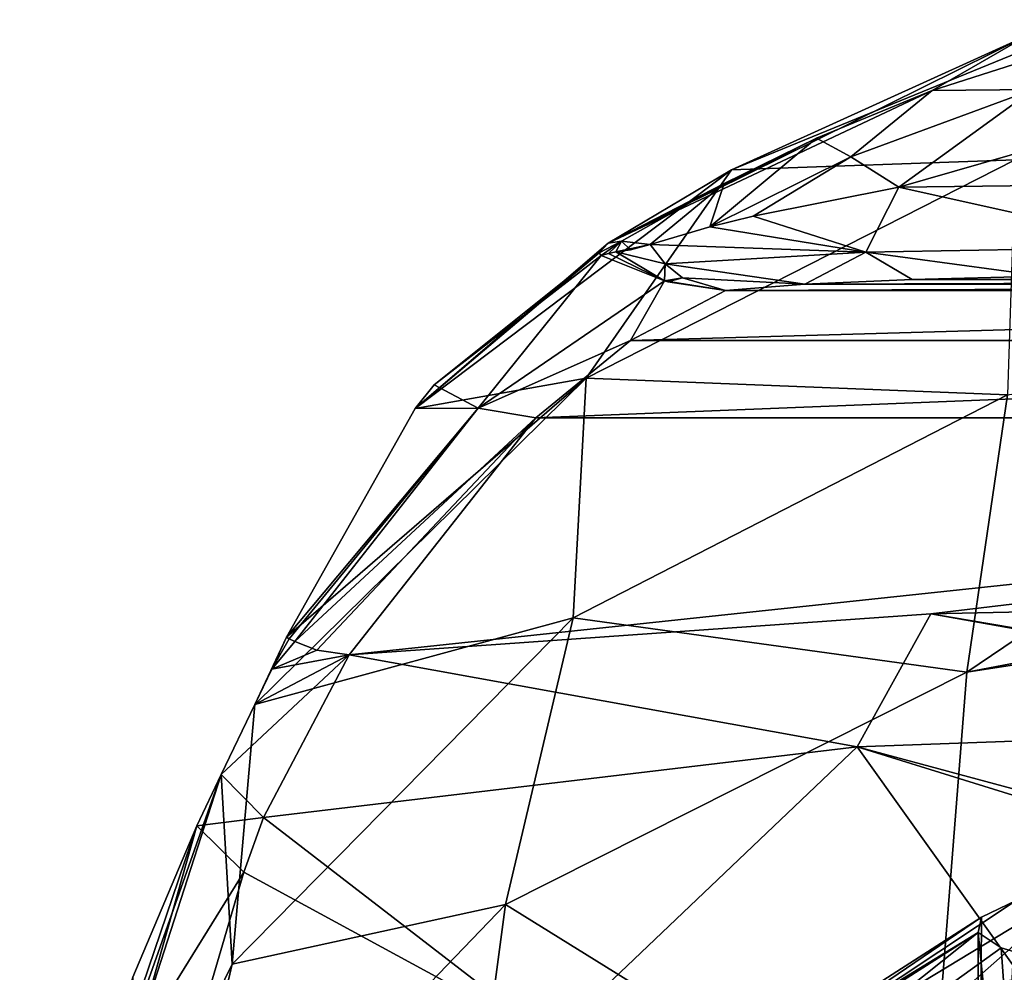
# Model space of a CAD drawing. Units: millimetres. Extents: x -27 to 27, y 0 to 130.
# Drawn here: x -24 to -9, y 114 to 129 of the extents above; entities that cross this region are included whole.
import ezdxf

# ---------------------------------------------------------------- set-up
doc = ezdxf.new("R2010")
doc.units = ezdxf.units.MM
doc.header["$LTSCALE"] = 81.481481
for name, color, linetype in [('158', 7, 'CONTINUOUS'), ('171', 7, 'CONTINUOUS'), ('174', 7, 'CONTINUOUS'), ('176', 7, 'CONTINUOUS'), ('177', 7, 'CONTINUOUS'), ('180', 7, 'CONTINUOUS'), ('182', 7, 'CONTINUOUS'), ('184', 7, 'CONTINUOUS'), ('188', 7, 'CONTINUOUS'), ('189', 7, 'CONTINUOUS'), ('193', 7, 'CONTINUOUS'), ('227', 7, 'CONTINUOUS'), ('229', 7, 'CONTINUOUS'), ('230', 7, 'CONTINUOUS')]:
    doc.layers.add(name, color=color, linetype=linetype)

msp = doc.modelspace()

# ---------------------------------------------------------------- linework, layer by layer
at = {"layer": '158', "color": 7, "linetype": 'CONTINUOUS', "true_color": 0xaaaaaa}
for points in [[(10.053, 125.134, 101.295), (8.006, 125.186, 102.975), (-10.053, 125.134, 101.295), (10.053, 125.134, 101.295)], [(-10.053, 125.134, 101.295), (8.006, 125.186, 102.975), (-8.006, 125.186, 102.975), (-10.053, 125.134, 101.295)], [(12.976, 124.959, 96.919), (11.734, 125.059, 99.246), (-12.976, 124.959, 96.919), (12.976, 124.959, 96.919)], [(-12.976, 124.959, 96.919), (11.734, 125.059, 99.246), (-11.733, 125.059, 99.246), (-12.976, 124.959, 96.919)], [(11.734, 125.059, 99.246), (10.053, 125.134, 101.295), (-11.733, 125.059, 99.246), (11.734, 125.059, 99.246)], [(-11.733, 125.059, 99.246), (10.053, 125.134, 101.295), (-10.053, 125.134, 101.295), (-11.733, 125.059, 99.246)], [(14.461, 124.179, 84.81), (12.976, 124.959, 96.919), (-14.461, 124.179, 84.81), (14.461, 124.179, 84.81)], [(-14.461, 124.179, 84.81), (12.976, 124.959, 96.919), (-12.976, 124.959, 96.919), (-14.461, 124.179, 84.81)], [(15.938, 122.969, 72.738), (14.461, 124.179, 84.81), (-15.938, 122.969, 72.738), (15.938, 122.969, 72.738)], [(-15.938, 122.969, 72.738), (14.461, 124.179, 84.81), (-14.461, 124.179, 84.81), (-15.938, 122.969, 72.738)], [(-9.763, 119.903, 52.206), (15.938, 122.969, 72.738), (-18.86, 119.263, 48.762), (-9.763, 119.903, 52.206)], [(-18.86, 119.263, 48.762), (15.938, 122.969, 72.738), (-15.938, 122.969, 72.738), (-18.86, 119.263, 48.762)], [(-0.255, 120.109, 53.361), (15.938, 122.969, 72.738), (-9.763, 119.903, 52.206), (-0.255, 120.109, 53.361)]]:
    msp.add_3dface(points, dxfattribs=at)
at = {"layer": '171', "color": 7, "linetype": 'CONTINUOUS', "true_color": 0xaaaaaa}
for points in [[(-0.255, 120.109, 53.361), (-9.763, 119.903, 52.206), (-0.255, 118.296, 48.082), (-0.255, 120.109, 53.361)], [(-9.763, 119.903, 52.206), (-18.86, 119.263, 48.762), (-10.913, 117.827, 46.139), (-9.763, 119.903, 52.206)], [(-0.255, 118.213, 47.927), (-9.763, 119.903, 52.206), (-10.913, 117.827, 46.139), (-0.255, 118.213, 47.927)], [(-0.255, 118.296, 48.082), (-9.763, 119.903, 52.206), (-0.255, 118.213, 47.927), (-0.255, 118.296, 48.082)], [(-10.913, 117.827, 46.139), (-18.86, 119.263, 48.762), (-20.199, 116.72, 41.231), (-10.913, 117.827, 46.139)], [(-0.255, 118.213, 47.927), (-10.913, 117.827, 46.139), (-0.255, 114.952, 43.612), (-0.255, 118.213, 47.927)], [(-15.712, 113.262, 38.57), (-10.913, 117.827, 46.139), (-20.199, 116.72, 41.231), (-15.712, 113.262, 38.57)], [(-15.712, 113.262, 38.57), (-8.332, 114.205, 42.012), (-10.913, 117.827, 46.139), (-15.712, 113.262, 38.57)], [(-8.332, 114.205, 42.012), (-0.255, 114.515, 43.2), (-10.913, 117.827, 46.139), (-8.332, 114.205, 42.012)], [(-10.913, 117.827, 46.139), (-0.255, 114.515, 43.2), (-0.255, 114.952, 43.612), (-10.913, 117.827, 46.139)], [(-15.712, 113.262, 38.57), (-20.199, 116.72, 41.231), (-20.507, 115.864, 39.57), (-15.712, 113.262, 38.57)], [(-15.712, 113.262, 38.57), (-20.507, 115.864, 39.57), (-21.498, 112.496, 34.372), (-15.712, 113.262, 38.57)]]:
    msp.add_3dface(points, dxfattribs=at)
at = {"layer": '174', "color": 7, "linetype": 'CONTINUOUS', "true_color": 0xaaaaaa}
for points in [[(-1, 124.534, 18.714), (-1, 120.555, 7.363), (-9.201, 118.994, 7.519), (-1, 124.534, 18.714)], [(-8.565, 123.33, 18.936), (-1, 124.534, 18.714), (-9.201, 118.994, 7.519), (-8.565, 123.33, 18.936)], [(-15.359, 119.843, 19.579), (-8.565, 123.33, 18.936), (-9.201, 118.994, 7.519), (-15.359, 119.843, 19.579)], [(-1, 120.555, 7.363), (-1, 120.256, 6.816), (-9.201, 118.994, 7.519), (-1, 120.555, 7.363)], [(-1, 120.256, 6.816), (-1, 113.309, -2.238), (-9.808, 111.266, -1.859), (-1, 120.256, 6.816)], [(-1, 120.256, 6.816), (-9.808, 111.266, -1.859), (-9.201, 118.994, 7.519), (-1, 120.256, 6.816)], [(-20.689, 114.428, 20.579), (-15.359, 119.843, 19.579), (-16.414, 115.359, 9.541), (-20.689, 114.428, 20.579)], [(-16.414, 115.359, 9.541), (-15.359, 119.843, 19.579), (-9.201, 118.994, 7.519), (-16.414, 115.359, 9.541)], [(-9.808, 111.266, -1.859), (-16.414, 115.359, 9.541), (-9.201, 118.994, 7.519), (-9.808, 111.266, -1.859)], [(-17.387, 108.044, 1.687), (-21.772, 109.789, 12.641), (-16.414, 115.359, 9.541), (-17.387, 108.044, 1.687)], [(-21.772, 109.789, 12.641), (-20.689, 114.428, 20.579), (-16.414, 115.359, 9.541), (-21.772, 109.789, 12.641)], [(-9.808, 111.266, -1.859), (-17.387, 108.044, 1.687), (-16.414, 115.359, 9.541), (-9.808, 111.266, -1.859)], [(-24.011, 107.636, 21.832), (-20.689, 114.428, 20.579), (-21.772, 109.789, 12.641), (-24.011, 107.636, 21.832)]]:
    msp.add_3dface(points, dxfattribs=at)
at = {"layer": '176', "color": 7, "linetype": 'CONTINUOUS', "true_color": 0xaaaaaa}
for points in [[(-7.146, 129.193, 68.706), (-12.883, 126.847, 68.788), (-8.241, 128.95, 90.351), (-7.146, 129.193, 68.706)], [(-12.883, 126.847, 68.788), (-7.146, 129.193, 68.706), (-8.444, 127.004, 43.699), (-12.883, 126.847, 68.788)], [(-12.883, 126.847, 68.788), (-14.807, 125.7, 90.259), (-8.241, 128.95, 90.351), (-12.883, 126.847, 68.788)], [(-8.565, 123.33, 18.936), (-15.154, 123.591, 44.072), (-8.444, 127.004, 43.699), (-8.565, 123.33, 18.936)], [(-15.154, 123.591, 44.072), (-12.883, 126.847, 68.788), (-8.444, 127.004, 43.699), (-15.154, 123.591, 44.072)], [(-17.825, 123.117, 69.022), (-14.807, 125.7, 90.259), (-12.883, 126.847, 68.788), (-17.825, 123.117, 69.022)], [(-17.825, 123.117, 69.022), (-12.883, 126.847, 68.788), (-15.154, 123.591, 44.072), (-17.825, 123.117, 69.022)], [(-14.949, 125.551, 91.841), (-14.807, 125.7, 90.259), (-17.825, 123.117, 69.022), (-14.949, 125.551, 91.841)], [(-17.528, 123.486, 71.706), (-14.949, 125.551, 91.841), (-17.825, 123.117, 69.022), (-17.528, 123.486, 71.706)], [(-14.917, 125.509, 93.654), (-14.949, 125.551, 91.841), (-17.528, 123.486, 71.706), (-14.917, 125.509, 93.654)], [(-15.359, 119.843, 19.579), (-20.333, 118.486, 44.876), (-15.154, 123.591, 44.072), (-15.359, 119.843, 19.579)], [(-20.333, 118.486, 44.876), (-19.841, 119.54, 48.827), (-15.154, 123.591, 44.072), (-20.333, 118.486, 44.876)], [(-19.841, 119.54, 48.827), (-17.825, 123.117, 69.022), (-15.154, 123.591, 44.072), (-19.841, 119.54, 48.827)], [(-8.565, 123.33, 18.936), (-15.359, 119.843, 19.579), (-15.154, 123.591, 44.072), (-8.565, 123.33, 18.936)], [(-15.359, 119.843, 19.579), (-20.689, 114.428, 20.579), (-20.333, 118.486, 44.876), (-15.359, 119.843, 19.579)], [(-20.067, 119.039, 46.736), (-19.841, 119.54, 48.827), (-20.333, 118.486, 44.876), (-20.067, 119.039, 46.736)], [(-20.333, 118.486, 44.876), (-20.689, 114.428, 20.579), (-20.862, 117.395, 41.903), (-20.333, 118.486, 44.876)], [(-24.011, 107.636, 21.832), (-23.516, 109.897, 26.037), (-20.862, 117.395, 41.903), (-24.011, 107.636, 21.832)], [(-20.689, 114.428, 20.579), (-24.011, 107.636, 21.832), (-20.862, 117.395, 41.903), (-20.689, 114.428, 20.579)], [(-20.862, 117.395, 41.903), (-23.516, 109.897, 26.037), (-21.24, 116.591, 40.033), (-20.862, 117.395, 41.903)], [(-21.24, 116.591, 40.033), (-23.516, 109.897, 26.037), (-22.24, 114.222, 35.253), (-21.24, 116.591, 40.033)]]:
    msp.add_3dface(points, dxfattribs=at)
at = {"layer": '177', "color": 7, "linetype": 'CONTINUOUS', "true_color": 0xaaaaaa}
for points in [[(-8.241, 128.95, 90.351), (-14.807, 125.7, 90.259), (-9.744, 128.086, 102.076), (-8.241, 128.95, 90.351)], [(-7.691, 128.745, 103.474), (-8.241, 128.95, 90.351), (-9.744, 128.086, 102.076), (-7.691, 128.745, 103.474)], [(-9.744, 128.086, 102.076), (-14.807, 125.7, 90.259), (-11.553, 127.34, 100.314), (-9.744, 128.086, 102.076)], [(-11.553, 127.34, 100.314), (-14.807, 125.7, 90.259), (-12.993, 126.63, 98.309), (-11.553, 127.34, 100.314)], [(-12.993, 126.63, 98.309), (-14.807, 125.7, 90.259), (-14.601, 125.732, 94.181), (-12.993, 126.63, 98.309)]]:
    msp.add_3dface(points, dxfattribs=at)
at = {"layer": '180', "color": 7, "linetype": 'CONTINUOUS', "true_color": 0xaaaaaa}
msp.add_3dface([(-8.108, 127.194, 104.678), (-10.265, 126.577, 103.092), (-5.904, 126.625, 105.705), (-8.108, 127.194, 104.678)], dxfattribs=at)
at = {"layer": '182', "color": 7, "linetype": 'CONTINUOUS', "true_color": 0xaaaaaa}
for points in [[(-19.841, 119.54, 48.827), (-20.067, 119.039, 46.736), (-19.796, 119.515, 48.827), (-19.841, 119.54, 48.827)], [(-19.796, 119.515, 48.827), (-20.067, 119.039, 46.736), (-19.709, 119.47, 48.825), (-19.796, 119.515, 48.827)], [(-19.709, 119.47, 48.825), (-20.067, 119.039, 46.736), (-19.367, 119.339, 48.808), (-19.709, 119.47, 48.825)], [(-20.067, 119.039, 46.736), (-18.86, 119.263, 48.762), (-19.367, 119.339, 48.808), (-20.067, 119.039, 46.736)], [(-20.199, 116.72, 41.231), (-18.86, 119.263, 48.762), (-20.862, 117.395, 41.903), (-20.199, 116.72, 41.231)], [(-18.86, 119.263, 48.762), (-20.333, 118.486, 44.876), (-20.862, 117.395, 41.903), (-18.86, 119.263, 48.762)], [(-18.86, 119.263, 48.762), (-20.067, 119.039, 46.736), (-20.333, 118.486, 44.876), (-18.86, 119.263, 48.762)], [(-20.199, 116.72, 41.231), (-20.862, 117.395, 41.903), (-21.24, 116.591, 40.033), (-20.199, 116.72, 41.231)], [(-20.507, 115.864, 39.57), (-20.199, 116.72, 41.231), (-21.24, 116.591, 40.033), (-20.507, 115.864, 39.57)], [(-21.24, 116.591, 40.033), (-22.24, 114.222, 35.253), (-22.238, 113.071, 34.122), (-21.24, 116.591, 40.033)], [(-20.507, 115.864, 39.57), (-21.24, 116.591, 40.033), (-22.238, 113.071, 34.122), (-20.507, 115.864, 39.57)], [(-21.498, 112.496, 34.372), (-20.507, 115.864, 39.57), (-22.238, 113.071, 34.122), (-21.498, 112.496, 34.372)]]:
    msp.add_3dface(points, dxfattribs=at)
at = {"layer": '184', "color": 7, "linetype": 'CONTINUOUS', "true_color": 0xaaaaaa}
for points in [[(-14.917, 125.509, 93.654), (-17.528, 123.486, 71.706), (-16.84, 123.12, 72.386), (-14.917, 125.509, 93.654)], [(-13.93, 125.113, 96.145), (-14.917, 125.509, 93.654), (-16.84, 123.12, 72.386), (-13.93, 125.113, 96.145)], [(-14.917, 125.509, 93.654), (-13.93, 125.113, 96.145), (-14.805, 125.538, 94.466), (-14.917, 125.509, 93.654)], [(-13.93, 125.113, 96.145), (-14.691, 125.562, 95.27), (-14.805, 125.538, 94.466), (-13.93, 125.113, 96.145)], [(-14.461, 124.179, 84.81), (-13.93, 125.113, 96.145), (-16.84, 123.12, 72.386), (-14.461, 124.179, 84.81)], [(-14.461, 124.179, 84.81), (-12.976, 124.959, 96.919), (-13.93, 125.113, 96.145), (-14.461, 124.179, 84.81)], [(-13.93, 125.113, 96.145), (-12.976, 124.959, 96.919), (-13.877, 125.095, 96.195), (-13.93, 125.113, 96.145)], [(-15.938, 122.969, 72.738), (-14.461, 124.179, 84.81), (-16.84, 123.12, 72.386), (-15.938, 122.969, 72.738)], [(-17.528, 123.486, 71.706), (-17.825, 123.117, 69.022), (-16.84, 123.12, 72.386), (-17.528, 123.486, 71.706)], [(-17.825, 123.117, 69.022), (-19.841, 119.54, 48.827), (-16.84, 123.12, 72.386), (-17.825, 123.117, 69.022)], [(-19.841, 119.54, 48.827), (-19.796, 119.515, 48.827), (-16.84, 123.12, 72.386), (-19.841, 119.54, 48.827)], [(-19.796, 119.515, 48.827), (-19.709, 119.47, 48.825), (-16.84, 123.12, 72.386), (-19.796, 119.515, 48.827)], [(-19.709, 119.47, 48.825), (-15.938, 122.969, 72.738), (-16.84, 123.12, 72.386), (-19.709, 119.47, 48.825)], [(-15.938, 122.969, 72.738), (-19.709, 119.47, 48.825), (-19.367, 119.339, 48.808), (-15.938, 122.969, 72.738)], [(-18.86, 119.263, 48.762), (-15.938, 122.969, 72.738), (-19.367, 119.339, 48.808), (-18.86, 119.263, 48.762)]]:
    msp.add_3dface(points, dxfattribs=at)
at = {"layer": '188', "color": 7, "linetype": 'CONTINUOUS', "true_color": 0xaaaaaa}
for points in [[(-10.778, 125.557, 101.998), (-10.265, 126.577, 103.092), (-12.544, 126.122, 100.523), (-10.778, 125.557, 101.998)], [(-6.069, 125.643, 105.152), (-10.265, 126.577, 103.092), (-10.778, 125.557, 101.998), (-6.069, 125.643, 105.152)], [(-5.904, 126.625, 105.705), (-10.265, 126.577, 103.092), (-6.069, 125.643, 105.152), (-5.904, 126.625, 105.705)], [(-13.22, 125.953, 99.422), (-10.778, 125.557, 101.998), (-12.544, 126.122, 100.523), (-13.22, 125.953, 99.422)], [(-14.15, 125.681, 97.369), (-10.778, 125.557, 101.998), (-13.22, 125.953, 99.422), (-14.15, 125.681, 97.369)], [(-13.919, 125.376, 97.288), (-10.778, 125.557, 101.998), (-14.15, 125.681, 97.369), (-13.919, 125.376, 97.288)], [(-8.006, 125.186, 102.975), (-6.069, 125.643, 105.152), (-10.778, 125.557, 101.998), (-8.006, 125.186, 102.975)], [(-11.733, 125.059, 99.246), (-10.778, 125.557, 101.998), (-13.919, 125.376, 97.288), (-11.733, 125.059, 99.246)], [(-11.733, 125.059, 99.246), (-10.053, 125.134, 101.295), (-10.778, 125.557, 101.998), (-11.733, 125.059, 99.246)], [(-10.053, 125.134, 101.295), (-8.006, 125.186, 102.975), (-10.778, 125.557, 101.998), (-10.053, 125.134, 101.295)], [(-11.733, 125.059, 99.246), (-13.919, 125.376, 97.288), (-13.646, 125.158, 97.186), (-11.733, 125.059, 99.246)], [(-12.976, 124.959, 96.919), (-11.733, 125.059, 99.246), (-13.646, 125.158, 97.186), (-12.976, 124.959, 96.919)]]:
    msp.add_3dface(points, dxfattribs=at)
at = {"layer": '189', "color": 7, "linetype": 'CONTINUOUS', "true_color": 0xaaaaaa}
for points in [[(-7.691, 128.745, 103.474), (-9.744, 128.086, 102.076), (-8.16, 128.101, 104.349), (-7.691, 128.745, 103.474)], [(-9.744, 128.086, 102.076), (-11.553, 127.34, 100.314), (-11.013, 127.048, 102.168), (-9.744, 128.086, 102.076)], [(-8.16, 128.101, 104.349), (-9.744, 128.086, 102.076), (-11.013, 127.048, 102.168), (-8.16, 128.101, 104.349)], [(-10.265, 126.577, 103.092), (-8.16, 128.101, 104.349), (-11.013, 127.048, 102.168), (-10.265, 126.577, 103.092)], [(-10.265, 126.577, 103.092), (-8.108, 127.194, 104.678), (-8.16, 128.101, 104.349), (-10.265, 126.577, 103.092)], [(-11.553, 127.34, 100.314), (-12.993, 126.63, 98.309), (-13.22, 125.953, 99.422), (-11.553, 127.34, 100.314)], [(-11.553, 127.34, 100.314), (-13.22, 125.953, 99.422), (-11.013, 127.048, 102.168), (-11.553, 127.34, 100.314)], [(-13.22, 125.953, 99.422), (-12.544, 126.122, 100.523), (-11.013, 127.048, 102.168), (-13.22, 125.953, 99.422)], [(-12.544, 126.122, 100.523), (-10.265, 126.577, 103.092), (-11.013, 127.048, 102.168), (-12.544, 126.122, 100.523)], [(-12.993, 126.63, 98.309), (-14.601, 125.732, 94.181), (-14.15, 125.681, 97.369), (-12.993, 126.63, 98.309)], [(-12.993, 126.63, 98.309), (-14.15, 125.681, 97.369), (-13.22, 125.953, 99.422), (-12.993, 126.63, 98.309)], [(-14.807, 125.7, 90.259), (-14.949, 125.551, 91.841), (-14.601, 125.732, 94.181), (-14.807, 125.7, 90.259)], [(-14.949, 125.551, 91.841), (-14.917, 125.509, 93.654), (-14.601, 125.732, 94.181), (-14.949, 125.551, 91.841)], [(-14.601, 125.732, 94.181), (-14.917, 125.509, 93.654), (-14.805, 125.538, 94.466), (-14.601, 125.732, 94.181)], [(-14.691, 125.562, 95.27), (-14.601, 125.732, 94.181), (-14.805, 125.538, 94.466), (-14.691, 125.562, 95.27)], [(-14.601, 125.732, 94.181), (-14.691, 125.562, 95.27), (-14.458, 125.596, 96.379), (-14.601, 125.732, 94.181)], [(-14.15, 125.681, 97.369), (-14.601, 125.732, 94.181), (-14.458, 125.596, 96.379), (-14.15, 125.681, 97.369)]]:
    msp.add_3dface(points, dxfattribs=at)
at = {"layer": '193', "color": 7, "linetype": 'CONTINUOUS', "true_color": 0xaaaaaa}
for points in [[(-14.691, 125.562, 95.27), (-13.919, 125.376, 97.288), (-14.15, 125.681, 97.369), (-14.691, 125.562, 95.27)], [(-14.691, 125.562, 95.27), (-14.15, 125.681, 97.369), (-14.458, 125.596, 96.379), (-14.691, 125.562, 95.27)], [(-14.691, 125.562, 95.27), (-13.93, 125.113, 96.145), (-13.919, 125.376, 97.288), (-14.691, 125.562, 95.27)], [(-13.919, 125.376, 97.288), (-13.93, 125.113, 96.145), (-13.646, 125.158, 97.186), (-13.919, 125.376, 97.288)], [(-13.93, 125.113, 96.145), (-13.877, 125.095, 96.195), (-13.646, 125.158, 97.186), (-13.93, 125.113, 96.145)], [(-13.877, 125.095, 96.195), (-12.976, 124.959, 96.919), (-13.646, 125.158, 97.186), (-13.877, 125.095, 96.195)]]:
    msp.add_3dface(points, dxfattribs=at)
at = {"layer": '227', "color": 7, "linetype": 'CONTINUOUS', "true_color": 0xaaaaaa}
for points in [[(-7.838, 103.7, 10.153), (-9.05, 103.384, 14.667), (-8.428, 115.422, 12.204), (-7.838, 103.7, 10.153)], [(-8.428, 115.422, 12.204), (-9.05, 103.384, 14.667), (-8.97, 115.16, 14.287), (-8.428, 115.422, 12.204)], [(-8.97, 115.16, 14.287), (-9.05, 103.384, 14.667), (-9.021, 114.92, 16.2), (-8.97, 115.16, 14.287)], [(-9.05, 103.384, 14.667), (-7.838, 103.069, 19.181), (-9.021, 114.92, 16.2), (-9.05, 103.384, 14.667)], [(-9.021, 114.92, 16.2), (-7.838, 103.069, 19.181), (-8.664, 114.683, 18.08), (-9.021, 114.92, 16.2)], [(-8.664, 114.683, 18.08), (-7.838, 103.069, 19.181), (-7.914, 114.46, 19.842), (-8.664, 114.683, 18.08)]]:
    msp.add_3dface(points, dxfattribs=at)
at = {"layer": '229', "color": 7, "linetype": 'CONTINUOUS', "true_color": 0xaaaaaa}
for points in [[(-8.97, 115.16, 14.287), (-9.021, 114.92, 16.2), (-16.03, 110.635, 13.971), (-8.97, 115.16, 14.287)], [(-16.03, 110.635, 13.971), (-9.021, 114.92, 16.2), (-16.605, 110.081, 13.932), (-16.03, 110.635, 13.971)], [(-16.605, 110.081, 13.932), (-9.021, 114.92, 16.2), (-15.604, 109.685, 19.598), (-16.605, 110.081, 13.932)], [(-9.021, 114.92, 16.2), (-8.664, 114.683, 18.08), (-15.604, 109.685, 19.598), (-9.021, 114.92, 16.2)], [(-8.664, 114.683, 18.08), (-7.914, 114.46, 19.842), (-15.604, 109.685, 19.598), (-8.664, 114.683, 18.08)], [(-15.604, 109.685, 19.598), (-7.914, 114.46, 19.842), (-12.72, 109.336, 24.58), (-15.604, 109.685, 19.598)], [(-7.914, 114.46, 19.842), (-6.807, 114.262, 21.406), (-12.72, 109.336, 24.58), (-7.914, 114.46, 19.842)]]:
    msp.add_3dface(points, dxfattribs=at)
at = {"layer": '230', "color": 7, "linetype": 'CONTINUOUS', "true_color": 0xaaaaaa}
for points in [[(-5.957, 115.859, 8.71), (-7.404, 115.659, 10.308), (-12.28, 111.354, 3.692), (-5.957, 115.859, 8.71)], [(-5.957, 115.859, 8.71), (-12.28, 111.354, 3.692), (-8.015, 111.603, 0.122), (-5.957, 115.859, 8.71)], [(-7.404, 115.659, 10.308), (-8.428, 115.422, 12.204), (-15.063, 111.017, 8.502), (-7.404, 115.659, 10.308)], [(-7.404, 115.659, 10.308), (-15.063, 111.017, 8.502), (-12.28, 111.354, 3.692), (-7.404, 115.659, 10.308)], [(-8.428, 115.422, 12.204), (-8.97, 115.16, 14.287), (-15.063, 111.017, 8.502), (-8.428, 115.422, 12.204)], [(-8.97, 115.16, 14.287), (-16.03, 110.635, 13.971), (-15.063, 111.017, 8.502), (-8.97, 115.16, 14.287)]]:
    msp.add_3dface(points, dxfattribs=at)

doc.saveas('drawing.dxf')
